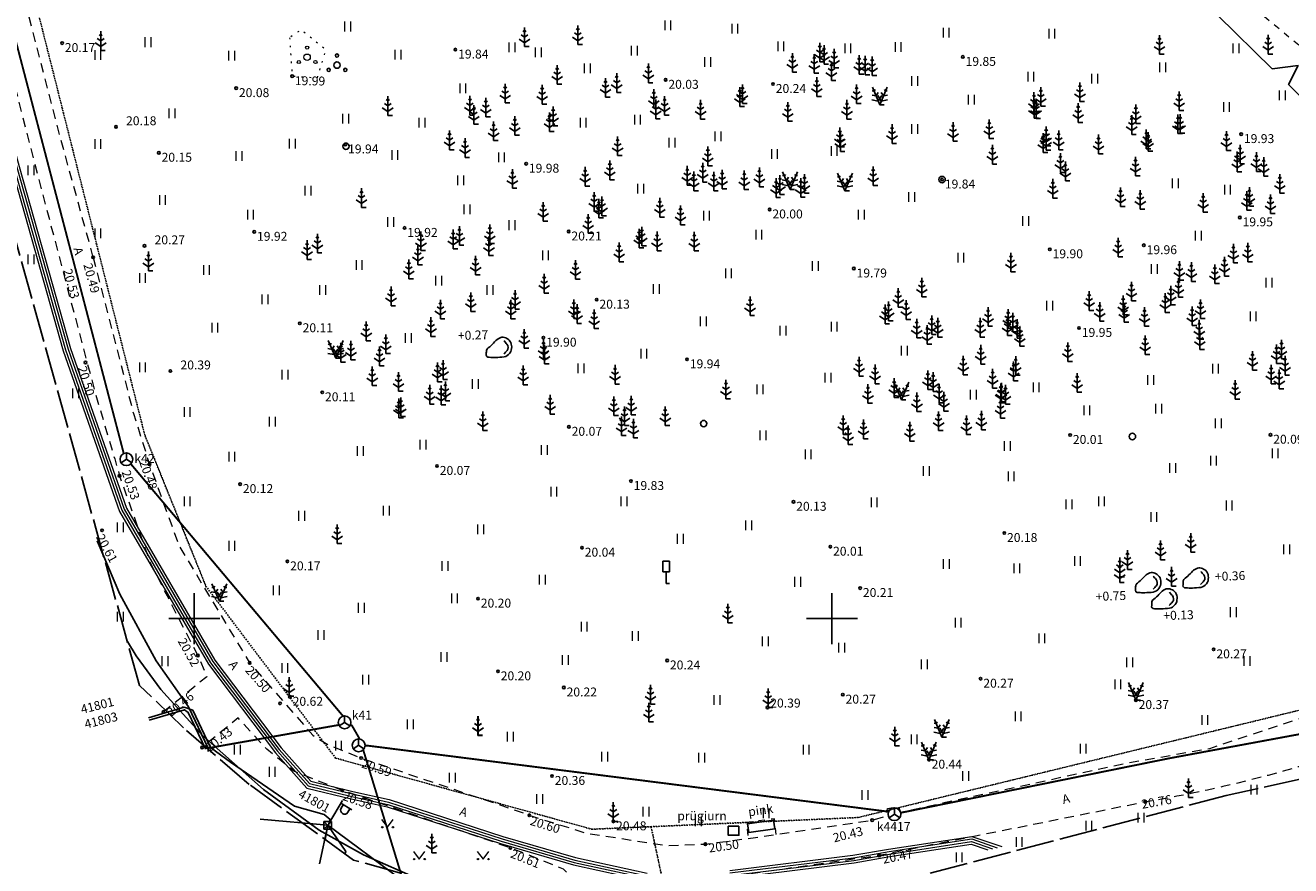
# Model space of a CAD drawing. Extents: x 537500 to 539290, y 6583911 to 6585406.
# Drawn here: x 538187 to 538286, y 6584631 to 6584697 of the extents above; entities that cross this region are included whole.
import ezdxf
from ezdxf.enums import TextEntityAlignment as Align

# ---------------------------------------------------------------- set-up
doc = ezdxf.new("R2010")
doc.units = 0
for name, pattern in [('ASFBET', [2.5, 1.5, -1]), ('HOONEKP', [0.02, 0.01, 0.01]), ('KANDUR', [0.02, 0.01, 0.01]), ('KATASTRIPIIR', [1e-05, 0, -1e-05, 0]), ('KOLVIK', [1.25, 0.25, -1]), ('KONTAKTLIIN', [0.02, 0.01, 0.01]), ('KRUUSKILL', [2, 1, -1]), ('RAJATISP', [0.02, 0.01, 0.01]), ('TOOPIIR', [7, 6, -1])]:
    doc.linetypes.add(name, pattern=pattern)
for name, color, linetype, lineweight in [('HALJASTUS', 82, 'Continuous', 0), ('KPKAABEL', 212, 'Continuous', 0), ('TEE', 7, 'Continuous', 0)]:
    doc.layers.add(name, color=color, linetype=linetype, lineweight=lineweight)
for name, color, linetype in [('KORGUS-EH2000', 7, 'Continuous'), ('LIIKLUS', 7, 'Continuous'), ('MOOTPIIR', 220, 'Continuous'), ('MPKAABEL', 230, 'Continuous'), ('MPOHULIIN', 7, 'Continuous'), ('PIIR', 7, 'Continuous'), ('POST', 230, 'Continuous'), ('PUU', 82, 'Continuous'), ('RAJATIS', 190, 'Continuous'), ('RELJEEF', 34, 'Continuous'), ('SIKAEV', 134, 'Continuous'), ('SITRASS', 134, 'Continuous'), ('vork', 15, 'Continuous')]:
    doc.layers.add(name, color=color, linetype=linetype)
doc.styles.add('ITALIC', font='italic.shx')
doc.styles.add('romanc', font='romanc.shx')
doc.styles.add('ROMANS', font='romans.shx')
doc.linetypes.add('-S-', pattern='A,10,-1.5,["S",ROMANS,S=1.4,R=0,X=-0.7,Y=-0.7],-1.5,10,-3', length=26)
doc.linetypes.add('EP_KBL', pattern='A,8,-2,[138,mkm.shx,S=1,R=0,X=0,Y=0],1,[138,mkm.shx,S=1,R=0,X=0,Y=0],4,[138,mkm.shx,S=1,R=180,X=0,Y=0],1,[138,mkm.shx,S=1,R=180,X=0,Y=0],-2', length=18)
doc.linetypes.add('MP_KBL', pattern='A,8,-2,[138,mkm.shx,S=1,R=0,X=0,Y=0],6,[138,mkm.shx,S=1,R=180,X=0,Y=0],-2', length=18)
doc.linetypes.add('MP_OHL', pattern='A,10,[138,mkm.shx,S=1,R=0,X=0,Y=0],6,[138,mkm.shx,S=1,R=180,X=0,Y=0],15', length=31)

# ---------------------------------------------------------------- blocks, each defined once
blk = doc.blocks.new('VAPOST')
at = {"color": 0, "linetype": 'Continuous'}
for p, q in [((0, 0.5), (0, 4.5)), ((0, 4), (2, 4)), ((0.45, 3.36), (0.45, 4)), ((1.68, 3.36), (1.68, 4))]:
    blk.add_line(p, q, dxfattribs=at)
blk.add_arc((1.07, 3.36), 0.613, 180, 0, dxfattribs=at)
blk = doc.blocks.new('SRPOST')
at = {"color": 0, "linetype": 'Continuous'}
for p, q in [((0.6, 0.6), (-0.6, -0.6)), ((0.6, -0.6), (-0.6, 0.6)), ((-0.6, 0.6), (0.6, 0.6)), ((-0.6, -0.6), (-0.6, 0.6)), ((0.6, -0.6), (0.6, 0.6)), ((-0.6, -0.6), (0.6, -0.6))]:
    blk.add_line(p, q, dxfattribs=at)
blk = doc.blocks.new('MAND1')
at = {"color": 0, "linetype": 'Continuous'}
for p, q in [((0, 2.3), (-0.25, 2.47)), ((0, 3), (0, 0)), ((0.25, 2.47), (0, 2.3)), ((-0.85, 1.18), (0, 0.61)), ((0, 1.5), (-0.53, 1.86)), ((0.53, 1.86), (0, 1.5)), ((0, 0.61), (0.85, 1.18)), ((0.72, 0), (0, 0))]:
    blk.add_line(p, q, dxfattribs=at)
blk = doc.blocks.new('MURU')
at = {"color": 0, "linetype": 'Continuous'}
for p, q in [((-0.93, 1.21), (0, 0)), ((0, 0), (0.89, 1.21))]:
    blk.add_line(p, q, dxfattribs=at)
for centre in [(-0.8, 0), (0.86, 0)]:
    blk.add_ellipse(centre, major_axis=(0.0778, 0.0778), ratio=1, start_param=5.497787, end_param=11.780972, dxfattribs=at)
blk = doc.blocks.new('hein')
at = {"color": 0, "linetype": 'Continuous'}
for p, q in [((-0.46, 0.76), (-0.46, -0.76)), ((0.46, 0.76), (0.46, -0.76))]:
    blk.add_line(p, q, dxfattribs=at)
blk = doc.blocks.new('SIKAEV')
at = {"color": 0, "linetype": 'Continuous'}
for p, q in [((0, 0), (-0.83, -0.55)), ((0, 1), (0, 0)), ((0, 0), (0.83, -0.55))]:
    blk.add_line(p, q, dxfattribs=at)
blk.add_circle((0, 0), 1, dxfattribs=at)
blk = doc.blocks.new('MAND2')
at = {"color": 0, "linetype": 'Continuous'}
for p, q in [((-0.89, 2.12), (-1.19, 2.18)), ((-1.16, 2.76), (0, 0)), ((-0.73, 2.37), (-0.89, 2.12)), ((1.16, 2.76), (0, 0)), ((0.89, 2.12), (0.73, 2.37)), ((1.19, 2.18), (0.89, 2.12)), ((-1.24, 0.76), (-0.24, 0.56)), ((-0.58, 1.38), (-1.21, 1.5)), ((-0.23, 1.92), (-0.58, 1.38)), ((-0.32, 1.42), (0.24, 0.56)), ((-0.24, 0.56), (0.32, 1.42)), ((0.72, 0), (0, 0)), ((0.58, 1.38), (0.23, 1.92)), ((0.24, 0.56), (1.24, 0.76)), ((1.21, 1.5), (0.58, 1.38))]:
    blk.add_line(p, q, dxfattribs=at)
blk = doc.blocks.new('KIVISU')
at = {"color": 0, "linetype": 'Continuous'}
for points, knots in [([(-2.05, -1.07), (-2.04, -0.8), (-2.04, -0.54), (-2.01, -0.27), (-1.97, 0.08), (-1.53, 0.24), (-1.29, 0.49), (-1.04, 0.75), (-0.8, 1), (-0.55, 1.26), (-0.34, 1.48), (-0.05, 1.63), (0.23, 1.74), (0.47, 1.83), (0.76, 1.79), (1.01, 1.68), (1.27, 1.57), (1.49, 1.44), (1.67, 1.18), (1.88, 0.88), (1.94, 0.57), (1.94, 0.27), (1.94, -0.06), (1.88, -0.38), (1.63, -0.71), (1.38, -1.04), (1.1, -1.21), (0.75, -1.27), (0.31, -1.34), (-0.13, -1.36), (-0.57, -1.37), (-0.91, -1.38), (-1.25, -1.37), (-1.59, -1.35), (-1.72, -1.34), (-1.9, -1.33), (-1.97, -1.21), (-2, -1.16), (-2.02, -1.12), (-2.05, -1.07)], [0, 0, 0, 0, 0.070434, 0.070434, 0.070434, 0.162491, 0.162491, 0.162491, 0.256397, 0.256397, 0.256397, 0.336931, 0.336931, 0.336931, 0.405721, 0.405721, 0.405721, 0.47853, 0.47853, 0.47853, 0.561997, 0.561997, 0.561997, 0.652379, 0.652379, 0.652379, 0.744099, 0.744099, 0.744099, 0.860503, 0.860503, 0.860503, 0.950211, 0.950211, 0.950211, 0.985821, 0.985821, 0.985821, 1, 1, 1, 1]), ([(0.73, 1.24), (0.88, 1.06), (1.04, 0.88), (1.2, 0.7), (1.41, 0.45), (1.46, -0.03), (1.24, -0.27), (1.07, -0.46), (0.89, -0.64), (0.72, -0.83)], [0, 0, 0, 0, 0.292091, 0.292091, 0.292091, 0.688198, 0.688198, 0.688198, 1, 1, 1, 1])]:
    blk.add_open_spline(points, degree=3, knots=knots, dxfattribs=at)
blk = doc.blocks.new('PQQSAS')
at = {"color": 0, "linetype": 'Continuous'}
for centre, radius in [((0, 0), 0.5), ((0, 1.5), 0.25), ((-1.3, -0.75), 0.25), ((1.3, -0.75), 0.25)]:
    blk.add_circle(centre, radius, dxfattribs=at)
blk = doc.blocks.new('PUPOST')
at = {"color": 0}
blk.add_circle((0, 0), 0.5, dxfattribs=at)
blk = doc.blocks.new('LIIKLM')
at = {"color": 0, "linetype": 'Continuous', "flags": 128}
for points in [[(-0.5, 3.5), (-0.5, 1.8)], [(0.5, 3.5), (-0.5, 3.5)], [(0.5, 3.5), (0.5, 1.8)], [(0.5, 1.8), (-0.5, 1.8)], [(0, 1.8), (0, 0)], [(0.5, 0), (0, 0)]]:
    blk.add_lwpolyline(points, dxfattribs=at)
blk = doc.blocks.new('RAJATM')
at = {"color": 0}
blk.add_lwpolyline([(0.84, 0.7), (-0.84, 0.7), (-0.84, -0.7), (0.84, -0.7)], close=True, dxfattribs=at)
blk = doc.blocks.new('VKORIS')
at = {"color": 0, "linetype": 'Continuous'}
for p, q in [((0, 4), (0, -4)), ((-4, 0), (4, 0))]:
    blk.add_line(p, q, dxfattribs=at)

msp = doc.modelspace()

# ---------------------------------------------------------------- linework, layer by layer
at = {"layer": 'HALJASTUS', "linetype": 'KOLVIK', "ltscale": 0.5, "flags": 128}
msp.add_lwpolyline([(538207.471, 6584695.547), (538207.676, 6584692.538), (538209.659, 6584692.409), (538210.324, 6584694.588), (538208.368, 6584696.16), (538207.471, 6584695.547)], dxfattribs=at)
at = {"layer": 'KORGUS-EH2000', "linetype": 'Continuous', "ltscale": 0.5}
for centre in [(538189.632, 6584695.128), (538220.475, 6584694.618), (538260.269, 6584694.042), (538207.676, 6584692.538), (538236.963, 6584692.244), (538203.285, 6584691.591), (538245.384, 6584691.918), (538211.844, 6584687.177), (538282.097, 6584687.987), (538197.22, 6584686.525), (538226.021, 6584685.666), (538258.643, 6584684.425), (538245.121, 6584682.078), (538281.995, 6584681.456), (538204.702, 6584680.325), (538216.49, 6584680.633), (538229.359, 6584680.348), (538274.47, 6584679.275), (538267.095, 6584678.956), (538251.72, 6584677.449), (538231.558, 6584675.004), (538208.281, 6584673.155), (538269.385, 6584672.789), (538227.379, 6584672.023), (538238.643, 6584670.325), (538210.034, 6584667.74), (538229.378, 6584665.034), (538268.686, 6584664.394), (538284.397, 6584664.413), (538196.487, 6584662.094), (538219.035, 6584661.967), (538194.138, 6584661.192), (538203.591, 6584660.542), (538234.242, 6584660.783), (538246.988, 6584659.155), (538263.521, 6584656.706), (538230.404, 6584655.555), (538249.877, 6584655.632), (538207.3, 6584654.483), (538252.219, 6584652.391), (538222.25, 6584651.563), (538279.941, 6584647.584), (538200.274, 6584647.101), (538204.337, 6584646.528), (538237.086, 6584646.711), (538223.815, 6584645.858), (538228.983, 6584644.592), (538261.663, 6584645.281), (538207.498, 6584643.861), (538250.861, 6584644.03), (538273.845, 6584643.604), (538197.585, 6584642.68), (538200.61, 6584639.893), (538213.086, 6584639.065), (538257.611, 6584638.93), (538228.053, 6584637.654), (538211.605, 6584636.524), (538226.273, 6584634.575), (538232.861, 6584634.095), (538253.16, 6584634.189), (538224.788, 6584632.023), (538240.08, 6584632.312), (538253.708, 6584631.417)]:
    msp.add_circle(centre, 0.1, dxfattribs=at)
at = {"layer": 'KORGUS-EH2000', "linetype": 'Continuous'}
for centre in [(538193.857, 6584688.564), (538196.098, 6584679.226), (538192.072, 6584678.326), (538191.462, 6584670.082), (538198.125, 6584669.417), (538192.768, 6584656.918), (538206.728, 6584643.346), (538244.954, 6584643.025), (538274.579, 6584635.627)]:
    msp.add_circle(centre, 0.1, dxfattribs=at)
at = {"layer": 'KPKAABEL', "linetype": 'EP_KBL', "ltscale": 0.5}
for points in [[(538146.284, 6584853.338), (538149.26, 6584840.791), (538150.859, 6584833.195), (538153.113, 6584822.106), (538155.797, 6584811.235), (538158.152, 6584795.731), (538162.357, 6584777.868), (538167.233, 6584757.201), (538170.861, 6584742.437), (538171.283, 6584740.753), (538171.995, 6584737.861), (538179.605, 6584707.589), (538185.689, 6584685.291), (538189.719, 6584671.002), (538194.127, 6584658.409), (538201.112, 6584646.412), (538206.358, 6584639.482), (538208.818, 6584636.713), (538212.306, 6584635.858), (538215.125, 6584635.224), (538224.018, 6584632.35), (538229.736, 6584630.677), (538235.462, 6584629.434)], [(538146.48, 6584853.378), (538149.455, 6584840.835), (538151.055, 6584833.235), (538153.308, 6584822.15), (538155.994, 6584811.274), (538158.349, 6584795.769), (538162.552, 6584777.914), (538167.427, 6584757.248), (538171.037, 6584742.575), (538171.477, 6584740.801), (538172.189, 6584737.91), (538179.799, 6584707.639), (538185.882, 6584685.344), (538189.91, 6584671.062), (538194.309, 6584658.494), (538201.279, 6584646.523), (538206.512, 6584639.609), (538208.926, 6584636.893), (538212.352, 6584636.053), (538215.177, 6584635.417), (538224.077, 6584632.541), (538229.786, 6584630.871), (538235.48, 6584629.635)], [(538146.676, 6584853.419), (538149.65, 6584840.878), (538151.251, 6584833.276), (538153.503, 6584822.193), (538156.19, 6584811.313), (538158.545, 6584795.807), (538162.747, 6584777.959), (538167.622, 6584757.295), (538171.224, 6584742.666), (538171.672, 6584740.849), (538172.384, 6584737.958), (538179.992, 6584707.69), (538186.075, 6584685.397), (538190.101, 6584671.122), (538194.492, 6584658.578), (538201.446, 6584646.634), (538206.667, 6584639.736), (538209.034, 6584637.072), (538212.397, 6584636.247), (538215.23, 6584635.61), (538224.136, 6584632.732), (538229.835, 6584631.065), (538235.498, 6584629.835)], [(538146.872, 6584853.46), (538149.846, 6584840.922), (538151.447, 6584833.316), (538153.698, 6584822.237), (538156.386, 6584811.352), (538158.742, 6584795.845), (538162.941, 6584778.005), (538167.816, 6584757.342), (538171.404, 6584742.762), (538171.866, 6584740.896), (538172.578, 6584738.006), (538180.186, 6584707.741), (538186.268, 6584685.451), (538190.292, 6584671.183), (538194.674, 6584658.662), (538201.612, 6584646.745), (538206.822, 6584639.863), (538209.142, 6584637.252), (538212.443, 6584636.442), (538215.283, 6584635.803), (538224.195, 6584632.923), (538229.884, 6584631.259), (538235.516, 6584630.036)], [(538241.986, 6584630.249), (538251.654, 6584631.436), (538254.449, 6584631.923), (538260.983, 6584632.921), (538263.34, 6584632.117)], [(538242.001, 6584630.049), (538251.684, 6584631.238), (538254.481, 6584631.725), (538260.965, 6584632.716), (538262.969, 6584632.032)], [(538242.017, 6584629.85), (538251.713, 6584631.04), (538254.513, 6584631.528), (538260.947, 6584632.511), (538262.598, 6584631.948)], [(538242.032, 6584629.65), (538251.742, 6584630.842), (538254.546, 6584631.33), (538260.929, 6584632.306), (538262.226, 6584631.863)]]:
    msp.add_lwpolyline(points, dxfattribs=at)
at = {"layer": 'MOOTPIIR', "linetype": 'TOOPIIR', "ltscale": 0.5}
msp.add_lwpolyline([(538416.721, 6584666.065), (538280.926, 6584636.122), (538238.907, 6584625.115), (538226.4, 6584627.205), (538226.4, 6584627.205), (538212.494, 6584631.06), (538204.314, 6584636.995), (538199.146, 6584641.419), (538195.709, 6584644.764), (538177.336, 6584710.673), (538141.741, 6584852.388), (538181.535, 6584860.706), (538198.541, 6584868.578), (538213.826, 6584872.879), (538339.421, 6584904.006), (538447.591, 6584930.644)], dxfattribs=at)
at = {"layer": 'MPKAABEL', "linetype": 'MP_KBL', "ltscale": 0.5}
msp.add_lwpolyline([(538188.441, 6584700.734), (538198.057, 6584701.885), (538205.7, 6584702.88), (538207.504, 6584707.677, -0.72788), (538216.9, 6584707.78, 0.104096), (538230.734, 6584712.012), (538252.475, 6584718.276), (538253.6, 6584718.18), (538265.16, 6584712.541), (538268.358, 6584710.782), (538270.153, 6584704.385), (538276.012, 6584701.491), (538284.53, 6584693.101), (538286.561, 6584693.36), (538285.811, 6584691.874), (538289.369, 6584688.327)], format="xyb", dxfattribs=at)
at = {"layer": 'MPKAABEL', "linetype": 'MP_KBL', "ltscale": 0.5, "flags": 128}
for points in [[(538192.381, 6584656.105), (538194.168, 6584651.905), (538197.011, 6584646.68), (538199.537, 6584643.069), (538201.075, 6584639.832), (538201.074, 6584639.57)], [(538194.752, 6584648.198), (538195.433, 6584647.086), (538197.374, 6584644.438), (538200.647, 6584640.83), (538205.421, 6584636.587), (538209.803, 6584633.399), (538213.272, 6584631.464), (538217.795, 6584629.485), (538223.764, 6584627.498), (538238.705, 6584625.232)], [(538210.506, 6584633.738), (538210.648, 6584634.255), (538210.178, 6584634.627), (538207.858, 6584635.284), (538202.844, 6584638.735), (538201.275, 6584639.877), (538199.874, 6584642.828), (538199.201, 6584643.05), (538196.418, 6584642.219)], [(538196.472, 6584642.026), (538199.219, 6584642.847), (538199.521, 6584642.638), (538200.875, 6584639.788), (538200.878, 6584639.77)], [(538211.802, 6584631.562), (538211.873, 6584631.735), (538210.465, 6584633.794)]]:
    msp.add_lwpolyline(points, dxfattribs=at)
at = {"layer": 'MPOHULIIN', "linetype": 'MP_OHL', "ltscale": 0.5, "flags": 128}
for points in [[(538216.258, 6584629.504), (538210.465, 6584633.794), (538205.156, 6584634.281)], [(538210.465, 6584633.794), (538209.819, 6584630.762)]]:
    msp.add_lwpolyline(points, dxfattribs=at)
at = {"layer": 'PIIR', "color": 73, "linetype": 'KATASTRIPIIR', "lineweight": 0, "ltscale": 0.5}
msp.add_lwpolyline([(538155.29, 6584847.34), (538152.62, 6584836.67), (538196.11, 6584664.41), (538200.91, 6584652.54), (538211.08, 6584639.06), (538231.18, 6584633.48), (538235.82, 6584633.68), (538252.06, 6584634.4), (538675.87, 6584737.43), (538673.98, 6584748.12), (538672.82, 6584754.96), (538600.49, 6584798.83), (538590.42, 6584794.41), (538569.97, 6584841.01), (538598.72, 6584843.56), (538600.73, 6584862.11), (538584.66, 6584894.28), (538521.28, 6584938.14), (538508.29, 6584937.42)], close=True, dxfattribs=at)
at = {"layer": 'PIIR', "color": 164, "linetype": 'KATASTRIPIIR', "lineweight": 0, "ltscale": 0.5}
msp.add_lwpolyline([(538249.22, 6584571.55), (538235.82, 6584633.68), (538231.18, 6584633.48), (538211.08, 6584639.06), (538200.91, 6584652.54), (538196.11, 6584664.41), (538152.62, 6584836.67), (538143.29, 6584872.12), (538104.11, 6584863.67), (538114.73, 6584821.87), (538123.92, 6584785.5), (538131.67, 6584754.85), (538141.09, 6584717.65), (538143.56, 6584707.75), (538148.46, 6584688.36), (538151.25, 6584677.27), (538152.72, 6584671.47), (538152.97, 6584648.17), (538153.01, 6584634.45), (538143.57, 6584603.6)], dxfattribs=at)
at = {"layer": 'PIIR', "color": 240, "linetype": 'KATASTRIPIIR', "lineweight": 0, "ltscale": 0.5}
msp.add_lwpolyline([(538235.82, 6584633.68), (538249.22, 6584571.55), (538271.09, 6584595.97), (538426.28, 6584635.43), (538474, 6584647.83), (538527.83, 6584661.8), (538564.61, 6584671.36), (538653.47, 6584694.44), (538658.74, 6584673.69), (538683.16, 6584680.03), (538723.83, 6584690.63), (538722.76, 6584694.77), (538737.98, 6584698.67), (538737.45, 6584700.75), (538753.29, 6584704.88), (538753.84, 6584702.76), (538782.67, 6584710.18), (538928.36, 6584749.62), (538910.63, 6584810.25), (538729.1, 6584762.38), (538704.41, 6584755.98), (538673.98, 6584748.12), (538675.87, 6584737.43), (538252.06, 6584634.4)], close=True, dxfattribs=at)
at = {"layer": 'POST', "linetype": 'KANDUR', "ltscale": 0.5}
msp.add_line((538210.266, 6584632.676), (538210.465, 6584633.794), dxfattribs=at)
at = {"layer": 'RAJATIS', "linetype": 'RAJATISP', "ltscale": 0.5, "flags": 128}
msp.add_lwpolyline([(538245.416, 6584634.204), (538245.515, 6584633.512), (538243.487, 6584633.221), (538243.383, 6584633.912), (538245.416, 6584634.204)], dxfattribs=at)
at = {"layer": 'SITRASS', "linetype": '-S-', "ltscale": 0.5, "const_width": 0.15}
for points in [[(538174.402, 6584739.671), (538174.423, 6584739.556), (538194.466, 6584662.947), (538194.466, 6584662.946)], [(538195.019, 6584662.127), (538195.019, 6584662.127), (538211.668, 6584642.348)], [(538255.398, 6584634.769), (538255.7, 6584634.831), (538276.415, 6584639.033), (538331.348, 6584649.208)], [(538211.326, 6584641.655), (538201.008, 6584639.828)], [(538212.241, 6584641.663), (538212.361, 6584641.614), (538212.942, 6584640.603), (538212.938, 6584640.559)], [(538216.195, 6584630.032), (538213.245, 6584639.71)], [(538213.388, 6584640.036), (538213.615, 6584640.032), (538254.45, 6584634.856)]]:
    msp.add_lwpolyline(points, dxfattribs=at)
at = {"layer": 'TEE', "linetype": 'ASFBET', "ltscale": 0.5, "flags": 128}
for points in [[(538192.072, 6584678.326), (538189.537, 6584687.583), (538186.048, 6584701.056), (538186.048, 6584701.056), (538185.225, 6584704.791), (538185.225, 6584704.791), (538184.631, 6584707.343), (538181.922, 6584717.221), (538179.526, 6584726.737), (538177.242, 6584736.05), (538174.748, 6584746.093), (538174.112, 6584748.561), (538173.287, 6584751.796), (538172.135, 6584755.927), (538169.956, 6584765.438), (538167.608, 6584773.879), (538167.069, 6584775.843), (538164.857, 6584784.816), (538162.197, 6584794.63), (538162.133, 6584794.903), (538162.249, 6584794.93), (538160.311, 6584802.753), (538157.161, 6584815.668), (538152.226, 6584837.748), (538151.724, 6584841.222), (538151.776, 6584844.171), (538153.546, 6584846.787), (538154.94, 6584848.108), (538156.327, 6584848.872), (538156.956, 6584849.078), (538157.614, 6584849.264), (538158.9, 6584849.466), (538163.483, 6584849.932), (538165.506, 6584849.885), (538166.071, 6584849.968)], [(538146.951, 6584835.054), (538147.9, 6584835.276), (538149.092, 6584835.426), (538150.078, 6584835.147), (538154.657, 6584815.039), (538157.604, 6584802.605), (538159.666, 6584794.496), (538159.836, 6584794.537), (538159.931, 6584794.139), (538162.459, 6584784.284), (538164.833, 6584774.791), (538167.611, 6584764.846), (538169.743, 6584755.512), (538172.371, 6584745.55), (538174.922, 6584735.562), (538177.259, 6584726.247), (538179.649, 6584716.578), (538182.125, 6584706.697), (538187.114, 6584687.072), (538188.036, 6584683.559), (538189.687, 6584677.274), (538190.728, 6584673.337), (538192.195, 6584667.825), (538193.757, 6584662.514), (538194.138, 6584661.192), (538196.564, 6584654.318), (538200.274, 6584647.101), (538200.989, 6584645.444), (538197.585, 6584642.68)], [(538192.072, 6584678.326), (538195.228, 6584666.073), (538196.487, 6584662.094), (538198.811, 6584655.694), (538204.337, 6584646.528), (538209.296, 6584640.85), (538210.538, 6584640.095), (538213.086, 6584639.065), (538225.489, 6584634.874), (538226.273, 6584634.575), (538230.7, 6584633.184), (538236.96, 6584632.209), (538240.08, 6584632.312), (538244.023, 6584632.835), (538253.16, 6584634.189), (538254.26, 6584634.528), (538254.368, 6584635.1), (538255.216, 6584635.266), (538255.395, 6584634.827), (538273.178, 6584638.681), (538279.639, 6584639.818), (538291.181, 6584643.671), (538302.238, 6584646.668), (538325.472, 6584651.978), (538330.326, 6584653.127), (538342.139, 6584656.087), (538355.739, 6584659.55), (538376.05, 6584664.775), (538386.026, 6584664.191), (538389.902, 6584664.484), (538405.793, 6584668.026), (538410.583, 6584669.266), (538412.212, 6584671.103), (538413.613, 6584673.94), (538418.902, 6584688.619), (538424.613, 6584702.972), (538426.698, 6584708.35), (538426.724, 6584708.497), (538426.684, 6584710.983), (538425.459, 6584714.392), (538422.712, 6584720.876), (538419.164, 6584728.659), (538414.642, 6584739.376), (538410.668, 6584755.36), (538409.902, 6584762.417), (538409.495, 6584773.644), (538409.111, 6584787.213)], [(538230.394, 6584626.628), (538230.02, 6584628.517), (538229.456, 6584629.866), (538228.949, 6584630.357), (538224.788, 6584632.023), (538211.605, 6584636.524), (538207.811, 6584638.025), (538205.686, 6584639.751), (538203.439, 6584642.21), (538200.61, 6584639.893)]]:
    msp.add_lwpolyline(points, dxfattribs=at)
at = {"layer": 'TEE', "linetype": 'KRUUSKILL', "ltscale": 0.5, "flags": 128}
for points in [[(538345.459, 6584656.932), (538345.505, 6584657.748), (538346.783, 6584658.817), (538346.174, 6584659.486), (538342.441, 6584662.075), (538332.504, 6584667.322), (538319.314, 6584674.238), (538313.292, 6584677.449), (538305.411, 6584681.678), (538296.854, 6584686.123), (538292.375, 6584690.144), (538285.862, 6584695.582), (538281.814, 6584698.939), (538272.165, 6584704.766), (538262.326, 6584709.687), (538253.003, 6584713.904), (538251.296, 6584713.82), (538250.285, 6584713.774), (538245.829, 6584712.385), (538233.602, 6584708.503), (538222.83, 6584706.026), (538218.196, 6584704.938), (538205.052, 6584703.309), (538193.487, 6584702.041), (538187.492, 6584702.029), (538185.945, 6584701.523)], [(538245.643, 6584633.075), (538245.507, 6584634.301), (538243.283, 6584634.001), (538243.447, 6584632.759)]]:
    msp.add_lwpolyline(points, dxfattribs=at)
at = {"layer": 'TEE', "linetype": 'ASFBET', "ltscale": 0.5, "flags": 128}
msp.add_lwpolyline([(538334.836, 6584645.297), (538334.312, 6584647.047), (538329.618, 6584647.622), (538326.687, 6584647.762), (538326.687, 6584647.762), (538326.687, 6584647.762), (538301.336, 6584642.497), (538293.526, 6584640.67, -0.047091), (538274.659, 6584635.627), (538253.708, 6584631.417), (538240.321, 6584629.509), (538236.493, 6584629.214), (538235.468, 6584629.027), (538234.519, 6584628.427), (538233.861, 6584627.307), (538233.57, 6584625.866)], format="xyb", dxfattribs=at)

# ---------------------------------------------------------------- block references
at = {"layer": 'HALJASTUS', "ltscale": 0.5, "xscale": 0.5, "yscale": 0.5, "zscale": 0.5}
for p in [(538212.019, 6584696.429), (538237.124, 6584696.511), (538242.375, 6584696.265), (538258.948, 6584695.937), (538267.234, 6584695.855), (538196.348, 6584695.199), (538224.9, 6584694.789), (538245.985, 6584694.871), (538255.185, 6584694.821), (538202.912, 6584694.133), (538215.957, 6584694.215), (538226.962, 6584694.411), (538234.499, 6584694.543), (538251.236, 6584694.707), (538281.674, 6584694.707), (538230.807, 6584693.149), (538240.242, 6584693.641), (538275.931, 6584693.231), (538256.486, 6584692.165), (538265.593, 6584692.493), (538270.598, 6584692.329), (538221.043, 6584691.591), (538285.313, 6584691.038), (538260.917, 6584690.689), (538280.936, 6584690.115), (538198.235, 6584689.623), (538211.855, 6584689.213), (538217.844, 6584688.885), (538230.479, 6584688.885), (538234.745, 6584689.131), (538241.062, 6584687.819), (538256.486, 6584688.393), (538207.67, 6584687.246), (538237.452, 6584687.328), (538203.486, 6584686.262), (538215.711, 6584686.344), (538224.079, 6584686.18), (538245.493, 6584686.426), (538250.169, 6584686.672), (538220.879, 6584684.376), (538276.915, 6584684.13), (538208.901, 6584683.556), (538234.991, 6584683.72), (538256.24, 6584683.064), (538281.018, 6584683.638), (538197.497, 6584682.818), (538221.372, 6584682.08), (538204.389, 6584681.67), (538215.382, 6584681.096), (538240.16, 6584681.588), (538252.302, 6584681.67), (538265.183, 6584681.178), (538224.9, 6584680.85), (538244.262, 6584680.112), (538278.72, 6584680.03), (538227.525, 6584678.472), (538260.096, 6584678.308), (538200.943, 6584677.325), (538212.921, 6584677.735), (538241.883, 6584677.079), (538248.692, 6584677.653), (538275.275, 6584677.407), (538219.156, 6584676.505), (538284.261, 6584676.33), (538205.537, 6584675.029), (538210.05, 6584675.767), (538223.177, 6584675.767), (538236.222, 6584675.849), (538267.07, 6584674.537), (538239.914, 6584673.307), (538283.03, 6584673.707), (538201.599, 6584672.815), (538216.777, 6584671.995), (538246.149, 6584672.569), (538250.169, 6584672.897), (538255.666, 6584671.011), (538235.237, 6584670.765), (538207.096, 6584669.125), (538230.314, 6584669.617), (538280.077, 6584669.607), (538222.028, 6584668.388), (538244.344, 6584667.978), (538249.677, 6584668.879), (538266.004, 6584668.142), (538274.99, 6584668.705), (538261.081, 6584667.568), (538269.985, 6584666.327), (538275.614, 6584666.452), (538206.111, 6584665.436), (538280.291, 6584665.304), (538244.59, 6584664.37), (538213.003, 6584663.14), (538217.926, 6584663.632), (538227.443, 6584663.222), (538263.75, 6584663.54), (538248.131, 6584662.883), (538279.913, 6584662.392), (538284.753, 6584662.966), (538257.402, 6584661.571), (538264.048, 6584661.162), (538276.713, 6584661.818), (538228.181, 6584659.942), (538233.678, 6584659.204), (538253.3, 6584659.112), (538271.134, 6584659.194), (538208.409, 6584658.057), (538215.054, 6584658.467), (538268.591, 6584658.948), (538281.143, 6584658.866), (538243.455, 6584657.308), (538275.236, 6584657.964), (538222.438, 6584656.991), (538238.109, 6584656.253), (538285.656, 6584655.422), (538219.649, 6584654.121), (538258.961, 6584654.274), (538269.247, 6584654.521), (538264.488, 6584653.947), (538227.279, 6584653.055), (538247.311, 6584652.88), (538220.387, 6584651.579), (538213.085, 6584650.841), (538281.471, 6584650.503), (538230.561, 6584649.366), (538259.894, 6584649.683), (538234.581, 6584648.628), (538244.768, 6584648.207), (538266.457, 6584648.453), (538250.757, 6584647.715), (538219.567, 6584646.988), (538229.084, 6584646.742), (538257.238, 6584646.403), (538273.349, 6584646.567), (538240.98, 6584643.626), (538203.354, 6584639.731), (538206.089, 6584637.982), (538239.517, 6584634.09), (538270.138, 6584633.758), (538259.965, 6584631.284)]:
    msp.add_blockref('hein', p, dxfattribs=at)
at = {"layer": 'HALJASTUS', "linetype": 'Continuous', "xscale": 0.5, "yscale": 0.5, "zscale": 0.5}
for name, p in [('hein', (538192.425, 6584694.203)), ('PQQSAS', (538208.849, 6584694.019)), ('hein', (538192.425, 6584687.203)), ('hein', (538187.181, 6584685.159)), ('hein', (538192.425, 6584680.203)), ('hein', (538187.181, 6584678.159)), ('hein', (538195.925, 6584676.703)), ('hein', (538195.925, 6584669.703)), ('hein', (538190.681, 6584667.659)), ('hein', (538199.425, 6584666.203)), ('hein', (538202.925, 6584662.703)), ('hein', (538199.425, 6584659.203)), ('hein', (538194.181, 6584657.159)), ('hein', (538202.925, 6584655.703)), ('hein', (538206.425, 6584652.203)), ('hein', (538194.181, 6584650.159)), ('hein', (538209.925, 6584648.703)), ('hein', (538197.681, 6584646.659)), ('hein', (538207.088, 6584646.112)), ('hein', (538213.425, 6584645.203)), ('hein', (538216.925, 6584641.703)), ('hein', (538211.297, 6584640.036)), ('MURU', (538215.142, 6584633.639)), ('MURU', (538217.642, 6584631.139)), ('MURU', (538222.642, 6584631.139))]:
    msp.add_blockref(name, p, dxfattribs=at)
at = {"layer": 'HALJASTUS', "xscale": 0.5, "yscale": 0.5, "zscale": 0.5}
for p in [(538282.538, 6584646.672), (538272.412, 6584644.849), (538264.599, 6584642.343), (538279.237, 6584642.056), (538224.766, 6584640.733), (538256.445, 6584640.53), (538247.974, 6584639.708), (538269.698, 6584639.796), (538232.168, 6584639.172), (538239.775, 6584639.09), (538220.221, 6584637.53), (538260.475, 6584637.654), (538283.098, 6584636.573), (538227.069, 6584635.844), (538252.58, 6584636.175), (538235.416, 6584634.858), (538244.833, 6584634.735), (538274.232, 6584634.383), (538264.679, 6584632.487)]:
    msp.add_blockref('hein', p, dxfattribs=at)
at = {"layer": 'LIIKLUS', "linetype": 'Continuous', "xscale": 0.5, "yscale": 0.5, "zscale": 0.5}
msp.add_blockref('LIIKLM', (538237.004, 6584652.754), dxfattribs=at)
at = {"layer": 'POST', "linetype": 'Continuous', "xscale": 0.5, "yscale": 0.5, "zscale": 0.5}
for p in [(538211.892, 6584687.037), (538258.643, 6584684.425), (538239.95, 6584665.289), (538273.569, 6584664.276)]:
    msp.add_blockref('PUPOST', p, dxfattribs=at)
at = {"layer": 'POST', "linetype": 'Continuous', "xscale": 0.5, "yscale": 0.5, "rotation": 329.4385676901044}
msp.add_blockref('VAPOST', (538210.465, 6584633.794), dxfattribs=at)
at = {"layer": 'POST', "linetype": 'Continuous', "xscale": 0.5, "yscale": 0.5}
msp.add_blockref('SRPOST', (538210.465, 6584633.794), dxfattribs=at)
at = {"layer": 'PUU', "linetype": 'Continuous', "xscale": 0.5, "yscale": 0.5, "zscale": 0.5}
for name, p in [('MAND1', (538225.894, 6584694.854)), ('MAND1', (538230.08, 6584695.004)), ('MAND1', (538192.658, 6584694.552)), ('MAND1', (538249.062, 6584693.652)), ('MAND1', (538275.688, 6584694.257)), ('MAND1', (538284.219, 6584694.271)), ('PQQSAS', (538211.19, 6584693.401)), ('MAND1', (538246.902, 6584692.85)), ('MAND1', (538248.624, 6584692.765)), ('MAND1', (538249.387, 6584693.469)), ('MAND1', (538250.175, 6584693.178)), ('MAND1', (538252.135, 6584692.683)), ('MAND1', (538228.463, 6584691.909)), ('MAND1', (538235.607, 6584692.02)), ('MAND1', (538249.964, 6584692.195)), ('MAND1', (538252.61, 6584692.632)), ('MAND1', (538253.163, 6584692.575)), ('MAND1', (538232.244, 6584690.888)), ('MAND1', (538233.128, 6584691.263)), ('MAND1', (538248.819, 6584690.945)), ('MAND1', (538224.377, 6584690.439)), ('MAND1', (538227.276, 6584690.35)), ('MAND1', (538236.044, 6584690.015)), ('MAND1', (538242.776, 6584690.163)), ('MAND1', (538242.995, 6584690.391)), ('MAND1', (538251.944, 6584690.38)), ('MAND2', (538253.754, 6584690.297)), ('MAND1', (538265.847, 6584689.776)), ('MAND1', (538266.391, 6584690.17)), ('MAND1', (538269.455, 6584690.544)), ('MAND1', (538277.233, 6584689.83)), ('MAND1', (538215.17, 6584689.457)), ('MAND1', (538221.616, 6584689.487)), ('MAND1', (538221.926, 6584688.77)), ('MAND1', (538222.863, 6584689.334)), ('MAND1', (538236.184, 6584689.198)), ('MAND1', (538236.887, 6584689.467)), ('MAND1', (538239.707, 6584689.166)), ('MAND1', (538246.548, 6584689.003)), ('MAND1', (538251.182, 6584689.165)), ('MAND1', (538265.856, 6584689.231)), ('MAND1', (538266.011, 6584689.213)), ('MAND1', (538269.31, 6584688.912)), ('MAND1', (538273.84, 6584688.809)), ('MAND1', (538225.131, 6584687.899)), ('MAND1', (538227.852, 6584688.193)), ('MAND1', (538228.145, 6584688.646)), ('MAND1', (538273.516, 6584687.969)), ('MAND1', (538277.14, 6584688.028)), ('MAND1', (538277.311, 6584688.057)), ('MAND1', (538220.009, 6584686.767)), ('MAND1', (538223.475, 6584687.48)), ('MAND1', (538250.628, 6584686.997)), ('MAND1', (538254.717, 6584687.258)), ('MAND1', (538259.503, 6584687.432)), ('MAND1', (538262.349, 6584687.642)), ('MAND1', (538266.801, 6584687.083)), ('MAND1', (538266.805, 6584686.738)), ('MAND1', (538267.787, 6584686.77)), ('MAND1', (538274.656, 6584686.846)), ('MAND1', (538280.942, 6584686.712)), ('MAND1', (538221.231, 6584686.168)), ('MAND1', (538233.198, 6584686.309)), ('MAND1', (538250.669, 6584686.636)), ('MAND1', (538266.57, 6584686.556)), ('MAND1', (538270.904, 6584686.447)), ('MAND1', (538274.81, 6584686.651)), ('MAND1', (538240.272, 6584685.51)), ('MAND1', (538262.585, 6584685.643)), ('MAND1', (538267.918, 6584684.99)), ('MAND1', (538273.818, 6584684.714)), ('MAND1', (538281.793, 6584685.043)), ('MAND1', (538282.008, 6584685.661)), ('MAND1', (538283.292, 6584685.062)), ('MAND1', (538224.943, 6584683.749)), ('MAND1', (538230.653, 6584683.912)), ('MAND1', (538232.588, 6584684.416)), ('MAND1', (538238.662, 6584683.99)), ('MAND1', (538239.872, 6584684.234)), ('MAND1', (538244.314, 6584683.863)), ('MAND1', (538253.239, 6584683.953)), ('MAND1', (538268.311, 6584684.339)), ('MAND1', (538283.865, 6584684.687)), ('MAND1', (538239.174, 6584683.554)), ('MAND1', (538240.735, 6584683.541)), ('MAND1', (538241.399, 6584683.692)), ('MAND1', (538243.131, 6584683.639)), ('MAND1', (538245.619, 6584683.023)), ('MAND1', (538245.928, 6584683.267)), ('MAND2', (538246.72, 6584683.647)), ('MAND1', (538247.558, 6584683.035)), ('MAND1', (538247.858, 6584683.354)), ('MAND2', (538251.027, 6584683.544)), ('MAND1', (538267.33, 6584682.971)), ('MAND1', (538285.136, 6584683.355)), ('MAND1', (538213.106, 6584682.24)), ('MAND1', (538231.359, 6584681.948)), ('MAND1', (538272.639, 6584682.302)), ('MAND1', (538274.191, 6584682.104)), ('MAND1', (538279.12, 6584681.871)), ('MAND1', (538282.545, 6584682.014)), ('MAND1', (538282.74, 6584682.331)), ('MAND1', (538284.401, 6584681.757)), ('MAND1', (538227.36, 6584681.166)), ('MAND1', (538231.733, 6584681.42)), ('MAND1', (538231.971, 6584681.59)), ('MAND1', (538236.505, 6584681.483)), ('MAND1', (538238.13, 6584680.888)), ('MAND1', (538230.884, 6584680.225)), ('MAND1', (538217.773, 6584678.854)), ('MAND1', (538220.306, 6584678.999)), ('MAND1', (538220.789, 6584679.278)), ('MAND1', (538223.18, 6584679.403)), ('MAND1', (538234.889, 6584679.074)), ('MAND1', (538235.102, 6584679.231)), ('MAND1', (538236.291, 6584678.84)), ('MAND1', (538239.212, 6584678.829)), ('MAND1', (538208.841, 6584678.163)), ('MAND1', (538209.653, 6584678.68)), ('MAND1', (538223.109, 6584678.473)), ('MAND1', (538233.322, 6584677.981)), ('MAND1', (538272.454, 6584678.355)), ('MAND1', (538281.49, 6584677.892)), ('MAND1', (538282.625, 6584677.972)), ('MAND1', (538196.395, 6584677.273)), ('MAND1', (538217.539, 6584677.741)), ('MAND1', (538222.06, 6584676.947)), ('MAND1', (538264.045, 6584677.182)), ('MAND1', (538280.787, 6584676.859)), ('MAND1', (538216.819, 6584676.654)), ('MAND1', (538229.899, 6584676.608)), ('MAND1', (538277.251, 6584676.531)), ('MAND1', (538278.194, 6584676.442)), ('MAND1', (538280.032, 6584676.266)), ('MAND1', (538227.437, 6584675.524)), ('MAND1', (538257.052, 6584675.22)), ('MAND1', (538273.496, 6584674.912)), ('MAND1', (538277.19, 6584675.196)), ('MAND1', (538215.428, 6584674.532)), ('MAND1', (538221.692, 6584674.079)), ('MAND1', (538225.15, 6584674.257)), ('MAND1', (538255.208, 6584674.408)), ('MAND1', (538270.183, 6584674.162)), ('MAND1', (538272.841, 6584673.827)), ('MAND1', (538276.151, 6584674.013)), ('MAND1', (538276.576, 6584674.603)), ('MAND1', (538219.299, 6584673.507)), ('MAND1', (538224.817, 6584673.506)), ('MAND1', (538229.762, 6584673.518)), ('MAND1', (538230.018, 6584673.142)), ('MAND1', (538243.581, 6584673.761)), ('MAND1', (538254.168, 6584673.123)), ('MAND1', (538254.454, 6584673.357)), ('MAND1', (538255.826, 6584673.463)), ('MAND1', (538262.245, 6584672.917)), ('MAND1', (538271.002, 6584673.323)), ('MAND1', (538272.926, 6584673.254)), ('MAND1', (538274.516, 6584672.926)), ('MAND1', (538278.257, 6584672.973)), ('MAND1', (538278.908, 6584673.532)), ('MAND1', (538218.561, 6584672.123)), ('MAND1', (538231.355, 6584672.736)), ('MAND1', (538256.653, 6584672.008)), ('MAND1', (538257.828, 6584672.27)), ('MAND1', (538258.308, 6584672.077)), ('MAND1', (538261.642, 6584672.074)), ('MAND1', (538263.781, 6584672.189)), ('MAND1', (538263.824, 6584672.774)), ('MAND1', (538264.198, 6584672.48)), ('MAND1', (538264.52, 6584671.981)), ('MAND1', (538278.813, 6584671.914)), ('MAND1', (538213.485, 6584671.792)), ('MAND1', (538225.88, 6584671.203)), ('MAND1', (538257.483, 6584671.513)), ('MAND1', (538264.741, 6584671.349)), ('MAND1', (538278.858, 6584671.098)), ('MAND2', (538211.089, 6584670.417)), ('MAND1', (538211.491, 6584670.116)), ('MAND1', (538212.287, 6584670.282)), ('MAND1', (538214.526, 6584669.827)), ('MAND1', (538215.017, 6584670.775)), ('MAND1', (538227.389, 6584670.4)), ('MAND1', (538227.46, 6584669.971)), ('MAND1', (538261.67, 6584669.955)), ('MAND1', (538268.502, 6584670.158)), ('MAND1', (538274.57, 6584670.697)), ('MAND1', (538284.867, 6584670.004)), ('MAND1', (538285.265, 6584670.36)), ('MAND1', (538252.129, 6584669.017)), ('MAND1', (538260.309, 6584669.101)), ('MAND1', (538264.418, 6584669.085)), ('MAND1', (538282.983, 6584669.482)), ('MAND1', (538285.539, 6584669.095)), ('MAND1', (538213.956, 6584668.265)), ('MAND1', (538219.069, 6584668.572)), ('MAND1', (538219.507, 6584668.756)), ('MAND1', (538225.79, 6584668.333)), ('MAND1', (538232.993, 6584668.387)), ('MAND1', (538253.384, 6584668.413)), ('MAND1', (538257.532, 6584667.96)), ('MAND1', (538262.61, 6584668.08)), ('MAND1', (538264.252, 6584668.648)), ('MAND1', (538284.451, 6584668.409)), ('MAND1', (538285.089, 6584668.028)), ('MAND1', (538216.011, 6584667.824)), ('MAND1', (538219.691, 6584667.086)), ('MAND1', (538241.696, 6584667.223)), ('MAND1', (538252.83, 6584666.889)), ('MAND1', (538254.884, 6584667.341)), ('MAND2', (538255.451, 6584667.146)), ('MAND1', (538257.951, 6584667.818)), ('MAND1', (538258.406, 6584666.918)), ('MAND1', (538263.24, 6584666.934)), ('MAND1', (538263.259, 6584666.923)), ('MAND1', (538263.294, 6584666.99)), ('MAND1', (538269.235, 6584667.748)), ('MAND1', (538281.632, 6584667.194)), ('MAND1', (538218.461, 6584666.821)), ('MAND1', (538219.358, 6584666.771)), ('MAND1', (538227.902, 6584666.032)), ('MAND1', (538232.9, 6584665.915)), ('MAND1', (538234.268, 6584665.966)), ('MAND1', (538256.671, 6584666.23)), ('MAND1', (538258.791, 6584666.276)), ('MAND1', (538263.618, 6584666.822)), ('MAND1', (538216.041, 6584665.747)), ('MAND1', (538216.199, 6584665.839)), ('MAND1', (538233.734, 6584665.134)), ('MAND1', (538236.933, 6584665.13)), ('MAND1', (538263.221, 6584665.723)), ('MAND1', (538222.632, 6584664.739)), ('MAND1', (538233.503, 6584664.352)), ('MAND1', (538234.435, 6584664.169)), ('MAND1', (538250.888, 6584664.435)), ('MAND1', (538252.475, 6584664.1)), ('MAND1', (538256.113, 6584663.922)), ('MAND1', (538258.369, 6584664.747)), ('MAND1', (538260.549, 6584664.429)), ('MAND1', (538261.725, 6584664.791)), ('MAND1', (538251.275, 6584663.64)), ('MAND1', (538211.209, 6584655.877)), ('MAND2', (538201.963, 6584651.356)), ('MAND1', (538207.449, 6584643.909)), ('MAND1', (538222.251, 6584640.848)), ('MAND1', (538218.621, 6584631.62))]:
    msp.add_blockref(name, p, dxfattribs=at)
at = {"layer": 'PUU', "ltscale": 0.5, "xscale": 0.5, "yscale": 0.5, "zscale": 0.5}
for name, p in [('MAND1', (538278.142, 6584655.207)), ('MAND1', (538275.779, 6584654.616)), ('MAND1', (538272.585, 6584653.278)), ('MAND1', (538273.185, 6584653.856)), ('MAND1', (538272.575, 6584652.829)), ('MAND1', (538276.643, 6584652.544)), ('MAND1', (538241.847, 6584649.654)), ('MAND1', (538235.782, 6584643.299)), ('MAND2', (538273.845, 6584643.604)), ('MAND1', (538245.011, 6584643.015)), ('MAND1', (538235.652, 6584641.9)), ('MAND1', (538222.247, 6584640.843)), ('MAND2', (538258.618, 6584640.708)), ('MAND1', (538254.938, 6584640.021)), ('MAND2', (538257.611, 6584638.93)), ('MAND1', (538232.861, 6584634.095))]:
    msp.add_blockref(name, p, dxfattribs=at)
at = {"layer": 'PUU', "xscale": 0.5, "yscale": 0.5, "zscale": 0.5}
msp.add_blockref('MAND1', (538277.965, 6584635.969), dxfattribs=at)
at = {"layer": 'RAJATIS', "ltscale": 0.5, "xscale": 0.5, "yscale": 0.5, "zscale": 0.5}
msp.add_blockref('RAJATM', (538242.288, 6584633.364), dxfattribs=at)
at = {"layer": 'RELJEEF', "linetype": 'Continuous', "xscale": 0.5, "yscale": 0.5, "zscale": 0.5}
msp.add_blockref('KIVISU', (538223.92, 6584671.163), dxfattribs=at)
at = {"layer": 'RELJEEF', "ltscale": 0.5, "xscale": 0.5, "yscale": 0.5, "zscale": 0.5}
for p in [(538274.833, 6584652.714), (538278.559, 6584653.082), (538276.103, 6584651.45)]:
    msp.add_blockref('KIVISU', p, dxfattribs=at)
at = {"layer": 'SIKAEV', "linetype": 'HOONEKP', "xscale": 0.5, "yscale": 0.5, "zscale": 0.5}
msp.add_blockref('SIKAEV', (538194.679, 6584662.494), dxfattribs=at)
at = {"layer": 'SIKAEV', "linetype": 'Continuous', "xscale": 0.5, "yscale": 0.5}
for p in [(538211.782, 6584641.861), (538212.889, 6584640.061)]:
    msp.add_blockref('SIKAEV', p, dxfattribs=at)
at = {"layer": 'SIKAEV', "linetype": 'Continuous', "xscale": 0.5, "yscale": 0.5, "zscale": 0.5}
msp.add_blockref('SIKAEV', (538254.91, 6584634.661), dxfattribs=at)
at = {"layer": 'vork', "ltscale": 0.5, "xscale": 0.5, "yscale": 0.5, "zscale": 0.5}
for p in [(538200, 6584650), (538250, 6584650)]:
    msp.add_blockref('VKORIS', p, dxfattribs=at)

# ---------------------------------------------------------------- texts
at = {"layer": 'KORGUS-EH2000', "linetype": 'Continuous', "ltscale": 0.5, "style": 'ITALIC'}
for s, p in [(' 20.17', (538189.632, 6584695.128)), (' 19.84', (538220.475, 6584694.618)), (' 19.85', (538260.269, 6584694.042)), (' 20.03', (538236.963, 6584692.244)), (' 20.08', (538203.285, 6584691.591)), (' 20.24', (538245.384, 6584691.918)), (' 19.93', (538282.097, 6584687.987)), (' 20.15', (538197.22, 6584686.525)), (' 19.94', (538211.844, 6584687.177)), (' 19.98', (538226.021, 6584685.666)), (' 19.84', (538258.643, 6584684.425)), (' 20.00', (538245.121, 6584682.078)), (' 19.95', (538281.995, 6584681.456)), (' 19.92', (538204.702, 6584680.325)), (' 19.92', (538216.49, 6584680.633)), (' 20.21', (538229.359, 6584680.348)), (' 19.96', (538274.47, 6584679.275)), (' 19.90', (538267.095, 6584678.956)), (' 19.79', (538251.72, 6584677.449)), (' 20.13', (538231.558, 6584675.004)), (' 20.11', (538208.281, 6584673.155)), (' 19.95', (538269.385, 6584672.789)), (' 19.90', (538227.379, 6584672.023)), (' 19.94', (538238.643, 6584670.325)), (' 20.11', (538210.034, 6584667.74)), (' 20.07', (538229.378, 6584665.034)), (' 20.01', (538268.686, 6584664.394)), (' 20.12', (538203.591, 6584660.542)), (' 19.83', (538234.242, 6584660.783)), (' 20.13', (538246.988, 6584659.155)), (' 20.18', (538263.521, 6584656.706)), (' 20.04', (538230.404, 6584655.555)), (' 20.01', (538249.877, 6584655.632)), (' 20.17', (538207.3, 6584654.483)), (' 20.20', (538222.25, 6584651.563)), (' 20.21', (538252.219, 6584652.391)), (' 20.22', (538228.983, 6584644.592)), (' 20.27', (538250.861, 6584644.03)), (' 20.36', (538228.053, 6584637.654))]:
    msp.add_text(s, height=0.7, dxfattribs=at).set_placement(p, align=Align.TOP_LEFT)
for s, rotation, p in [(' 19.99', 359.13003, (538207.676, 6584692.538)), (' 20.48', 289.43916, (538196.262, 6584662.709)), (' 20.53', 289.43916, (538194.877, 6584661.923)), (' 20.52', 299.24962, (538199.183, 6584648.753)), (' 20.50', 311.13302, (538204.337, 6584646.528)), (' 20.46', 39.07611, (538197.585, 6584642.68)), (' 20.43', 39.31807, (538200.61, 6584639.893)), (' 20.59', 341.32978, (538213.086, 6584639.065)), (' 20.58', 340.87964, (538211.605, 6584636.524)), (' 20.60', 342.83227, (538226.273, 6584634.575)), (' 20.43', 13.94444, (538249.81, 6584633.072)), (' 20.50', 7.92277, (538240.08, 6584632.312)), (' 20.61', 338.1796, (538224.788, 6584632.023)), (' 20.47', 11.36099, (538253.708, 6584631.417))]:
    msp.add_text(s, height=0.7, rotation=rotation, dxfattribs=at).set_placement(p, align=Align.TOP_LEFT)
at = {"layer": 'KORGUS-EH2000', "linetype": 'Continuous', "style": 'ITALIC'}
for s, p in [(' 20.18', (538194.431, 6584688.686)), (' 20.27', (538196.672, 6584679.348)), (' 20.39', (538198.699, 6584669.539)), (' 20.39', (538244.954, 6584643.025))]:
    msp.add_text(s, height=0.7, dxfattribs=at).set_placement(p)
for s, rotation, p in [(' 20.53', 285.24107, (538189.649, 6584677.528)), (' 20.49', 285.24107, (538191.235, 6584677.956)), (' 20.76', 9.99376, (538274.133, 6584635.041))]:
    msp.add_text(s, height=0.7, rotation=rotation, dxfattribs=at).set_placement(p)
for s, rotation, p in [(' 20.50', 286.43783, (538191.462, 6584670.082)), (' 20.61', 298.85118, (538192.768, 6584656.918))]:
    msp.add_text(s, height=0.7, rotation=rotation, dxfattribs=at).set_placement(p, align=Align.TOP_LEFT)
at = {"layer": 'KORGUS-EH2000', "ltscale": 0.5, "style": 'ITALIC'}
for s, p in [(' 20.09', (538284.397, 6584664.413)), (' 20.07', (538219.035, 6584661.967)), (' 20.27', (538279.941, 6584647.584)), (' 20.24', (538237.086, 6584646.711)), (' 20.20', (538223.815, 6584645.858)), (' 20.27', (538261.663, 6584645.281)), (' 20.62', (538207.498, 6584643.861)), (' 20.37', (538273.845, 6584643.604)), (' 20.44', (538257.611, 6584638.93)), (' 20.48', (538232.861, 6584634.095))]:
    msp.add_text(s, height=0.7, dxfattribs=at).set_placement(p, align=Align.TOP_LEFT)
at = {"layer": 'MPKAABEL', "ltscale": 0.5, "style": 'romanc'}
for s, rotation, p in [('   41801', 14.23311, (538190.483, 6584642.703)), ('   41803', 14.23311, (538190.778, 6584641.539)), ('41801', 330.96767, (538208.257, 6584636.331))]:
    msp.add_text(s, height=0.7, rotation=rotation, dxfattribs=at).set_placement(p, align=Align.MIDDLE_LEFT)
at = {"layer": 'RAJATIS', "lineweight": 0, "ltscale": 3, "style": 'romanc'}
msp.add_text('prügiurn', height=0.7, dxfattribs=at).set_placement((538237.877, 6584634.179))
at = {"layer": 'RAJATIS', "linetype": 'Continuous', "style": 'romanc'}
msp.add_text('pink', height=0.7, rotation=8.35744, dxfattribs=at).set_placement((538244.409, 6584634.974), align=Align.MIDDLE_CENTER)
at = {"layer": 'RELJEEF', "linetype": 'Continuous', "style": 'ITALIC'}
for s, p in [('+0.27', (538220.655, 6584672.535)), ('+0.36', (538280.026, 6584653.646)), ('+0.75', (538270.679, 6584652.081)), ('+0.13', (538275.981, 6584650.577))]:
    msp.add_text(s, height=0.7, rotation=1.99897, dxfattribs=at).set_placement(p, align=Align.TOP_LEFT)
at = {"layer": 'SIKAEV', "linetype": 'HOONEKP', "style": 'ITALIC'}
for s, p in [('k42', (538195.299, 6584661.986)), ('k41', (538212.348, 6584641.862)), ('k4417', (538253.528, 6584633.13))]:
    msp.add_text(s, height=0.7, dxfattribs=at).set_placement(p, align=Align.BOTTOM_LEFT)
at = {"layer": 'TEE', "ltscale": 0.5, "style": 'romanc'}
for rotation, p in [(284.74169, (538190.507, 6584679.016)), (306.60692, (538202.649, 6584646.379)), (342.66047, (538220.743, 6584634.594))]:
    msp.add_text('A', height=0.7, rotation=rotation, dxfattribs=at).set_placement(p)
at = {"layer": 'TEE', "linetype": 'KONTAKTLIIN', "ltscale": 0.5, "style": 'romanc'}
msp.add_text('A', height=0.7, rotation=13.26493, dxfattribs=at).set_placement((538268.154, 6584635.462))

doc.saveas('drawing.dxf')
